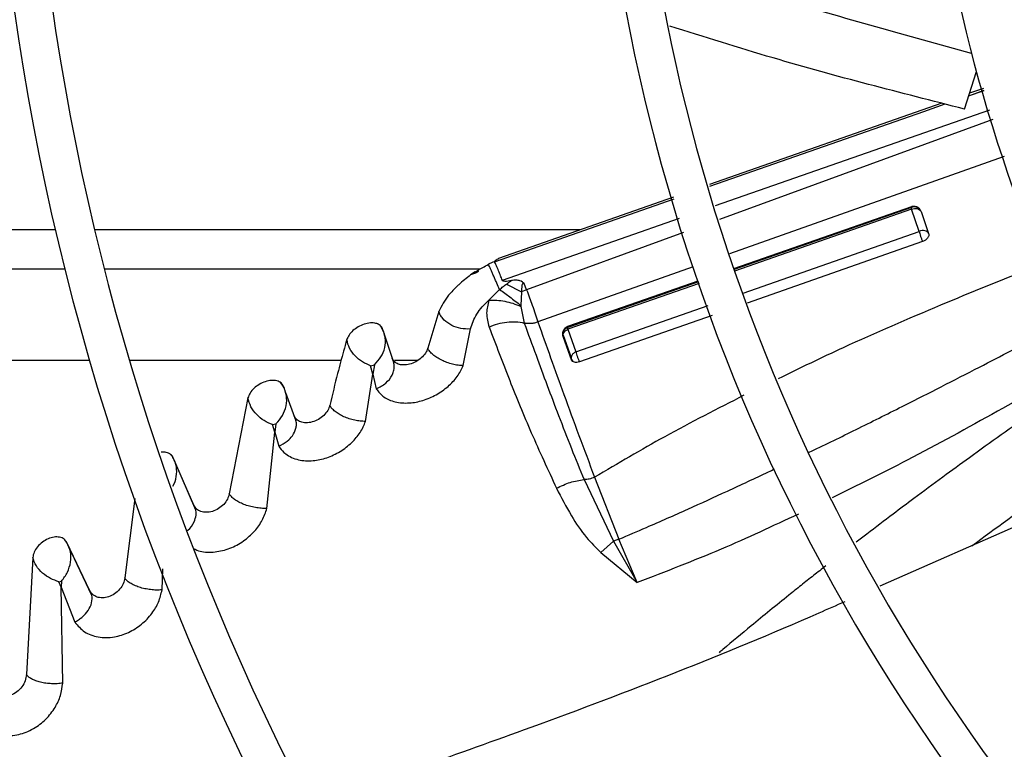
# Model space of a CAD drawing. Units: inches. Extents: x 0.1 to 10.9, y 0.3 to 8.5.
# Drawn here: x 7.8 to 7.9, y 7.6 to 7.7 of the extents above; entities that cross this region are included whole.
import ezdxf

# ---------------------------------------------------------------- set-up
doc = ezdxf.new("R2010")
doc.units = ezdxf.units.IN
doc.header["$MEASUREMENT"] = 0

msp = doc.modelspace()

# ---------------------------------------------------------------- linework, layer by layer
at = {"linetype": 'Continuous', "lineweight": 25}
for p, q in [((7.875642263813617, 7.666940774853864), (7.876750499370861, 7.670419608345252)), ((7.877413657815482, 7.668865424387818), (7.876109624822655, 7.66840785567453)), ((7.876032920227202, 7.66816707426857), (7.877473519714487, 7.668667932823408)), ((7.876038527936823, 7.668184677284385), (7.877467670691351, 7.668687229450287)), ((7.873534258353034, 7.667504192095284), (7.851975166644102, 7.659939379006047)), ((7.871870211496852, 7.666719809919741), (7.873868980312536, 7.667414729270547)), ((7.871870468033243, 7.666718996179038), (7.873857612909279, 7.667417767493695)), ((7.852023061362607, 7.65977460058019), (7.871870468033243, 7.666718996179038)), ((7.852544815864881, 7.657979540743646), (7.878015024895083, 7.666881442467586)), ((7.87829410551444, 7.665960722125766), (7.852916795740169, 7.656699770025388)), ((7.879326634856158, 7.662554284335001), (7.853844669116341, 7.653507486635969)), ((7.848643904293956, 7.658770481105789), (7.832404412216852, 7.653072248365467)), ((7.832018935663713, 7.652775370667309), (7.848689776428655, 7.658608319785465)), ((7.854237205275132, 7.652156993463481), (7.870751587044734, 7.657908673606356)), ((7.870729619607566, 7.657817892517716), (7.854263831757827, 7.652065386913917)), ((7.870729619575888, 7.657817892515133), (7.870752452808722, 7.657906618568147)), ((7.870734103231008, 7.657658190067933), (7.854307966060977, 7.651913545933811)), ((7.871440250349973, 7.655592985523813), (7.870734061627672, 7.657658280326126)), ((7.871615761424053, 7.657429720273223), (7.872321432653865, 7.655382245205798)), ((7.832746904408628, 7.651060121200843), (7.849198487157306, 7.656809990495529)), ((7.791280438113668, 7.655719223082546), (7.751876126666517, 7.655719223082546)), ((7.839948071260863, 7.655719223082547), (7.794892328547265, 7.655719223082546)), ((7.849574677739141, 7.655480129527769), (7.835002150597392, 7.650162171200363)), ((7.85510791118919, 7.649862451660085), (7.871440250966314, 7.655592984228528)), ((7.871763334317649, 7.654648424851482), (7.855486773886352, 7.648938318472045)), ((7.831457048149953, 7.652540247841078), (7.831460780847303, 7.652532207432345)), ((7.85047146886737, 7.652309907902745), (7.836050005305982, 7.647189892253403)), ((7.792164767395936, 7.652076365939696), (7.747596892059968, 7.652076365939696)), ((7.830645211445305, 7.652076365939696), (7.795790952914154, 7.652076365939696)), ((7.830251208785204, 7.651714803625755), (7.829799776631359, 7.651547436183558)), ((7.830237602921624, 7.651835697710619), (7.829799879646514, 7.651547575676183)), ((7.830544272897888, 7.651865914406467), (7.830251207420913, 7.651714806272891)), ((7.833143534925051, 7.650705773085882), (7.834539376596798, 7.649984569338652)), ((7.835002150606889, 7.650162171167155), (7.834764331690879, 7.650760180220781)), ((7.850960963054593, 7.650911493101039), (7.83882138363151, 7.646670396392135)), ((7.838823604732808, 7.646788696823234), (7.850924265535786, 7.651003152527792)), ((7.851020132445655, 7.650763705658115), (7.838831892272684, 7.646501163485834)), ((7.831501910944897, 7.649198719369156), (7.832492289848447, 7.650197026925595)), ((7.83453937701799, 7.649984570510764), (7.83445634950926, 7.648710969847913)), ((7.835002150442225, 7.650162171381341), (7.834539379535022, 7.649984577539914)), ((7.83445635671779, 7.648710980581901), (7.834458198215874, 7.648629950810705)), ((7.834458197350012, 7.648629949437756), (7.834783034171283, 7.647086023700346)), ((7.83957958223866, 7.64441402259243), (7.851840029119434, 7.648715848975711)), ((7.826847473479305, 7.648164300918438), (7.825816934367039, 7.644746263431819)), ((7.852211054705596, 7.647789138025092), (7.839902405598766, 7.643471045386057)), ((7.822697180413224, 7.643316116827451), (7.821835112902182, 7.645940832719237)), ((7.829121075883452, 7.643134845414195), (7.829788721395885, 7.646547845573303)), ((7.829788721396581, 7.646547845576662), (7.829553585180582, 7.646528860323125)), ((7.829788708985991, 7.646547864112126), (7.829791198635969, 7.646559922009809)), ((7.838378910192839, 7.645961178963993), (7.839129543688388, 7.643874619464917)), ((7.838821380815708, 7.646670404329993), (7.838824699394673, 7.646785993692977)), ((7.838831892260122, 7.646501163808708), (7.839579620154816, 7.644413942494488)), ((7.838408073717867, 7.645778728727378), (7.838426355644764, 7.645717986733557)), ((7.839161006159348, 7.643665442880113), (7.838412452842458, 7.645742526991453)), ((7.738233103070227, 7.643647794511133), (7.794450399878526, 7.643647794511133)), ((7.798114066365661, 7.643647794511133), (7.817785754689234, 7.643647794511133)), ((7.820500126085213, 7.643123842187324), (7.820880078868984, 7.643209017396247)), ((7.820880065864226, 7.643209034677529), (7.82072154838625, 7.642327571045947)), ((7.822649899536609, 7.643581809186747), (7.822660357682255, 7.643428230096904)), ((7.822746474538496, 7.643647794511133), (7.824933492067798, 7.643647794511133)), ((7.820049490840549, 7.637960415742701), (7.820721089204143, 7.642328424005384)), ((7.820721089204143, 7.642328424005384), (7.820500155804124, 7.643123732642251)), ((7.820721580974237, 7.64232749737725), (7.821037696441922, 7.640987049289531)), ((7.813612378646655, 7.637979993128655), (7.812651563188421, 7.640613066023479)), ((7.809127589324691, 7.640137700756584), (7.807388439846789, 7.631245971266388)), ((7.811623273771438, 7.636971493798513), (7.811406808377622, 7.637663909954482)), ((7.81140716788294, 7.637662804762544), (7.811730640451786, 7.63773098261753)), ((7.811730629427798, 7.637730997206284), (7.811624615541476, 7.636969133556591)), ((7.81357535442072, 7.638214697691126), (7.813577676917463, 7.638075091705343)), ((7.810888440072111, 7.629884327964215), (7.811623273771438, 7.636971493798513)), ((7.811624643195075, 7.636969062195645), (7.811984876597957, 7.6356541740412)), ((7.804111296089983, 7.630180708634572), (7.80219960832822, 7.634581649323786)), ((7.804301675931132, 7.629712618779892), (7.802343724925059, 7.634222831989399)), ((7.840328189723083, 7.632551608955548), (7.843053460462721, 7.626853430575641)), ((7.84131012453222, 7.632767388071098), (7.843572599774299, 7.627030123237493)), ((7.888437825466618, 7.631751104510029), (7.867793835057421, 7.622656146359996)), ((7.798618059019846, 7.630809080954871), (7.797689356903666, 7.623433314908396)), ((7.804259395166894, 7.629792106605191), (7.804258126608294, 7.629779579139844)), ((7.804272868493511, 7.629925160476157), (7.804260865538241, 7.629806627042883)), ((7.794455497623329, 7.62224062337664), (7.792328968671957, 7.626712733710153)), ((7.841884901247415, 7.625798689953156), (7.843053460462721, 7.626853430575641)), ((7.843053458950294, 7.626853441839014), (7.845268208845564, 7.62300913720513)), ((7.843572594196146, 7.627030133028457), (7.843053459844337, 7.626853439073183)), ((7.845268209080687, 7.623009137041159), (7.843572594196146, 7.627030133028457)), ((7.794641373630446, 7.621806441531133), (7.79246952177175, 7.626378321177323)), ((7.841884896437933, 7.625798697085822), (7.845268208840829, 7.62300913720895)), ((7.789152688318298, 7.625330065482475), (7.788563149159755, 7.614468086631965)), ((7.801153963593078, 7.622322596375816), (7.801244509110256, 7.62428600573009)), ((7.791805230561467, 7.622566326816523), (7.791580642128206, 7.623070723340514)), ((7.791580872773355, 7.623070285548815), (7.791823313764151, 7.623115380125105)), ((7.791823304629001, 7.623115389792057), (7.791806258099117, 7.62256499137028)), ((7.791932933997068, 7.613669226689082), (7.791805230561467, 7.622566326816523)), ((7.791806043041815, 7.622565271692675), (7.793058434208898, 7.619333155011317)), ((7.794623900889795, 7.62198684502066), (7.794607070283865, 7.621899432215357))]:
    msp.add_line(p, q, dxfattribs=at)
msp.add_circle((8.019224278735315, 7.709125432034453), 0.4183070866141785, dxfattribs=at)
for radius, start, end in [(0.4181973120136959, 90.00000000000074, 270.0000000000013), (0.2969741864470004, 134.4837599093052, 222.8551727923205), (0.2341166752539471, 134.7029272012812, 222.6370346194929), (0.1780920558066658, 135.0295015942058, 222.3113276952923), (0.2934590008452007, 180.0000000000012, 222.845926950531), (0.230601489652147, 180.0000000000014, 222.6219836687945), (0.1745768702048658, 180.0000000000016, 222.2830350764112), (0.1476377952756248, 184.2771309871343, 221.9859499991205)]:
    msp.add_arc((8.019224278735315, 7.709125432034453), radius, start, end, dxfattribs=at)
for points, knots in [([(7.876304076401794, 7.67210200217188), (7.870367042833192, 7.673729291713098), (7.860584243101503, 7.676410672490761), (7.850964119746862, 7.679608374866964), (7.847182304121817, 7.6808654399133)], [0, 0, 0, 0, 0.6068849134640864, 1, 1, 1, 1]), ([(7.875642263813617, 7.666940774853864), (7.869701678222017, 7.668449630251354), (7.860521775249237, 7.6707812431766), (7.851481883524867, 7.673640758875734), (7.848291971989465, 7.674649797743947)], [0, 0, 0, 0, 0.6471294532431119, 1, 1, 1, 1]), ([(7.870734108351113, 7.657658191880707), (7.87072786815529, 7.657698156637593), (7.870715500273826, 7.657777365590301), (7.870724941792708, 7.657804465718216), (7.870729619607566, 7.657817892517716)], [0, 0, 0, 0, 0.5045484824760817, 1, 1, 1, 1]), ([(7.871616275833623, 7.657428537418235), (7.871572462879799, 7.657506664305749), (7.871484794477436, 7.657662993856992), (7.87125612441314, 7.657813281791809), (7.870990842064101, 7.657879890969578), (7.87081666006612, 7.657838566521695), (7.87072961152695, 7.65781791437129)], [0, 0, 0, 0, 0.2498818416672798, 0.5000060467672653, 0.7501249054012169, 1, 1, 1, 1]), ([(7.870751587044734, 7.657908673606356), (7.870785358336403, 7.657917564151526), (7.870855704890944, 7.65793608340826), (7.871016930639009, 7.657948593383817), (7.871233954081858, 7.657895555760592), (7.871474337995199, 7.657725641931181), (7.871563668107817, 7.657538723008018), (7.871615761424053, 7.657429720273223)], [0, 0, 0, 0, 0.06851382367066393, 0.1427162301317023, 0.33811211996594, 0.614016666532766, 1, 1, 1, 1]), ([(7.870734104239011, 7.657658190969567), (7.870822184016776, 7.657686141513087), (7.87099761852687, 7.657741812519919), (7.871266966317434, 7.657717424352312), (7.871451978635304, 7.65762884914366), (7.871563211845139, 7.657524475438667), (7.871598607473214, 7.657460490717706), (7.871616282226793, 7.657428540043644)], [0, 0, 0, 0, 0.2536141623496107, 0.5051406515054443, 0.7532383590826454, 0.8767799461898694, 1, 1, 1, 1]), ([(7.872321622465977, 7.655381922881095), (7.872303890938045, 7.655412911909574), (7.872268350290864, 7.655475025571286), (7.872156793543581, 7.655575548438093), (7.871971337738537, 7.655659291237779), (7.871702667270596, 7.655678689079168), (7.871528064055585, 7.655621664116451), (7.871440250821025, 7.655592984539005)], [0, 0, 0, 0, 0.1221614736670781, 0.2448575132084951, 0.4922840810938048, 0.744654317650912, 1, 1, 1, 1]), ([(7.871440250966314, 7.655592984228529), (7.871455205916784, 7.655525754677238), (7.871484859612667, 7.655392447337156), (7.871567127578583, 7.655130858883309), (7.871649025029438, 7.654909804473055), (7.871715907515586, 7.654749279907196), (7.871747670308214, 7.65468183394656), (7.871763425809961, 7.654648378294122)], [0, 0, 0, 0, 0.2606441875349427, 0.5168230738006462, 0.7627365444350972, 0.8823086863761468, 1, 1, 1, 1]), ([(7.872321624461493, 7.65538192406622), (7.872329575177384, 7.655350820024161), (7.872345439031649, 7.655288758947277), (7.872331430816727, 7.655183916918978), (7.872291937640707, 7.655076740032865), (7.872225720341868, 7.654970407271392), (7.872135169204261, 7.654869908736736), (7.872024926469758, 7.654779908942854), (7.871899790375388, 7.654702096500995), (7.871808861987063, 7.654666276246068), (7.871763435441808, 7.654648380949985)], [0, 0, 0, 0, 0.1284487622936996, 0.2562904363772687, 0.3832474422420253, 0.5088161747252412, 0.6329736124459994, 0.7560037787041292, 0.8781029160113389, 1, 1, 1, 1]), ([(7.83023755904754, 7.651835776926929), (7.830464144607849, 7.651971396531234), (7.830864277160473, 7.652210890249999), (7.83127775536373, 7.652440551048672), (7.831457090681719, 7.652540160392128)], [0, 0, 0, 0, 0.5662762472649898, 1, 1, 1, 1]), ([(7.831977333395658, 7.652765193369746), (7.831897311501863, 7.65273909006222), (7.83171836429389, 7.65268071711228), (7.831550079232835, 7.652590256264649), (7.831457048149953, 7.652540247841078)], [0, 0, 0, 0, 0.4471815721501008, 1, 1, 1, 1]), ([(7.832492289848447, 7.650197026925595), (7.832408789077307, 7.650389127279549), (7.832283522861611, 7.650677312454905), (7.832087739641492, 7.651118742234442), (7.831940391389701, 7.651449853571341), (7.831797478440243, 7.651770315700186), (7.831665908861376, 7.652065828106082), (7.831548485636683, 7.65233072827603), (7.831490067079708, 7.652464932350089), (7.831460885245236, 7.65253197134039)], [0, 0, 0, 0, 0.2497729227733321, 0.374704429567752, 0.4992841084455148, 0.6242426945639172, 0.7496006079363783, 0.8749179372236678, 1, 1, 1, 1]), ([(7.832018742423366, 7.652775816771917), (7.832011739514352, 7.652773555375761), (7.832003588690561, 7.652770923292216), (7.831993173743291, 7.652768345905035), (7.831986412357382, 7.65276715064001), (7.831980733791963, 7.652765926437555), (7.831977333395658, 7.652765193369746)], [0, 0, 0, 0, 0.5040904793194968, 0.586720841797607, 0.7525232485137796, 1, 1, 1, 1]), ([(7.832414738435427, 7.653042981200655), (7.832386919863309, 7.65304131597467), (7.832311352237656, 7.653036792479599), (7.832106750227624, 7.652870163342696), (7.83197746798214, 7.652764875085859)], [0, 0, 0, 0, 0.368128174972669, 1, 1, 1, 1]), ([(7.832394635916518, 7.651922098632833), (7.832326322769736, 7.652092854274862), (7.832189708593336, 7.652434335270846), (7.832075857817034, 7.652661682634506), (7.832018937477948, 7.652775346233909)], [0, 0, 0, 0, 0.5000443481080176, 0.9999999999999999, 0.9999999999999999, 0.9999999999999999, 0.9999999999999999]), ([(7.883093934187831, 7.652570633831965), (7.882740467802876, 7.652441334689671), (7.879499808974325, 7.65125589125054), (7.873247473574451, 7.648684296462308), (7.865335280154119, 7.645294762519013), (7.860368145713177, 7.642891815403086), (7.858363258122377, 7.641921912351064)], [0, 0, 0, 0, 0.04230416662149894, 0.3878540559498493, 0.7529191485398672, 1, 1, 1, 1]), ([(7.829799879646515, 7.651547575676183), (7.829419122547572, 7.651251648146927), (7.828999333789031, 7.650925384892822), (7.828325247075642, 7.650289654393144), (7.827542944922784, 7.649486308928745), (7.827112331477129, 7.648667759066983), (7.82684747767409, 7.648164300463788)], [0, 0, 0, 0, 0.2904480963891171, 0.3202221209856682, 0.5818947171842559, 1, 1, 1, 1]), ([(7.830251207420913, 7.651714806272891), (7.83024802251569, 7.651736915567072), (7.830241654673231, 7.651781120493842), (7.830238923974795, 7.651817561869984), (7.83023755904754, 7.651835776926929)], [0, 0, 0, 0, 0.5001545256289527, 1, 1, 1, 1]), ([(7.832746902707902, 7.651060124004332), (7.832689145179765, 7.651200487910835), (7.83257036942647, 7.651489139957901), (7.832454286178821, 7.651775123456104), (7.832394651164556, 7.651922040693004)], [0, 0, 0, 0, 0.4862737261990235, 1, 1, 1, 1]), ([(7.832492895079017, 7.650195809281922), (7.832604049694265, 7.650286381115969), (7.832816836512586, 7.650459765661032), (7.833038145427499, 7.650625828135875), (7.833143847992911, 7.650705143646579)], [0, 0, 0, 0, 0.5223754747817275, 1, 1, 1, 1]), ([(7.833587298221474, 7.651019524880002), (7.833391044338406, 7.650979031779074), (7.83313771390192, 7.650926762062049), (7.832857123706273, 7.650959820925991), (7.832782153496964, 7.651005745243913), (7.832757351524742, 7.651035370369734), (7.832750355417258, 7.651051944407819), (7.832746902707902, 7.651060124004332)], [0, 0, 0, 0, 0.6726713553342695, 0.868304491069191, 0.9384057918880446, 0.9696021110091289, 1, 1, 1, 1]), ([(7.833143847992911, 7.650705143646579), (7.833195117567469, 7.650742394971054), (7.83326186993157, 7.65079089574361), (7.833337410955931, 7.650845710845686), (7.833433149352341, 7.650914254914158), (7.833514681649049, 7.65096993422039), (7.833587298221474, 7.651019524880002)], [0, 0, 0, 0, 0.350118487670998, 0.4558500235113506, 0.51535394227089, 1, 1, 1, 1]), ([(7.834764335221606, 7.650760181642346), (7.83471634694312, 7.650806589198342), (7.834606964272256, 7.650912368830016), (7.834361761893297, 7.651026699215284), (7.834008101481938, 7.651083372305739), (7.833740048005491, 7.65104305877067), (7.833587034919513, 7.651020046577396)], [0, 0, 0, 0, 0.1600141297253177, 0.3647301682261386, 0.6373686374935289, 1, 1, 1, 1]), ([(7.834764335221606, 7.650760181642346), (7.834751015287455, 7.650764108872031), (7.834726074123423, 7.650771462487947), (7.834687583525571, 7.650769996018508), (7.834653206697107, 7.650756716438668), (7.834612416895324, 7.650720792316464), (7.834579115478904, 7.650647320131793), (7.834526637587627, 7.650397634018555), (7.834533569297971, 7.650172872055036), (7.834539376596798, 7.649984569338652)], [0, 0, 0, 0, 0.04530090505583131, 0.08482454124292971, 0.122029796635862, 0.1610346117843673, 0.255922247174601, 0.3766211156784294, 1, 1, 1, 1]), ([(7.83249228874686, 7.650197040110966), (7.83280861131258, 7.649975396707326), (7.833436715006701, 7.649535292030358), (7.834118023906156, 7.648984272216031), (7.834456215289921, 7.648710754354108)], [0, 0, 0, 0, 0.5036151971096049, 1, 1, 1, 1]), ([(7.835002150597392, 7.650162171200363), (7.83518493780669, 7.649674654267963), (7.835613498440946, 7.648531628087079), (7.83589096235632, 7.64767880281472), (7.836050083963236, 7.647189719657463)], [0, 0, 0, 0, 0.4265142308660593, 1, 1, 1, 1]), ([(7.829791198635969, 7.646559922009809), (7.829948491334337, 7.647014600907428), (7.830186247285535, 7.647701871295157), (7.830852449773172, 7.648592013835394), (7.83128716449984, 7.648998110214608), (7.831501910944897, 7.649198719369156)], [0, 0, 0, 0, 0.4972753127458827, 0.7516570458579647, 0.9999999999999999, 0.9999999999999999, 0.9999999999999999, 0.9999999999999999]), ([(7.831501818549482, 7.649198906982048), (7.831401315309177, 7.648798674077702), (7.831179771845037, 7.647916424074388), (7.83139840870046, 7.647138928383256), (7.83151786089925, 7.646714143780149)], [0, 0, 0, 0, 0.453650215747719, 1, 1, 1, 1]), ([(7.83150191418587, 7.64919871118334), (7.831742458066294, 7.649207361833711), (7.832223562299917, 7.649224663726864), (7.832982280236207, 7.649120942866255), (7.833740033243609, 7.648932714964029), (7.834218845414008, 7.648730855274572), (7.834458196761681, 7.648629948506323)], [0, 0, 0, 0, 0.2500417033636842, 0.5001005299240755, 0.7501074131749236, 1, 1, 1, 1]), ([(7.829553581051152, 7.64652886018502), (7.829260498421602, 7.646545638526712), (7.828675189590196, 7.646579146181479), (7.827826389722855, 7.646943966075494), (7.827279511274931, 7.647401971265404), (7.826972370164028, 7.647826076176029), (7.826889092385828, 7.648051595413455), (7.826847473479055, 7.648164300919305)], [0, 0, 0, 0, 0.2509706676443779, 0.5012079645318059, 0.7505567046564013, 0.8753382057188759, 0.9999999999999999, 0.9999999999999999, 0.9999999999999999, 0.9999999999999999]), ([(7.821620828883782, 7.646553400862441), (7.821562155057983, 7.646668003516026), (7.821473798139619, 7.646840583660057), (7.821292036435439, 7.646948997869606), (7.821225309981547, 7.646981030852834), (7.821224167369519, 7.646981572168126), (7.821219922941359, 7.646983577405851), (7.821203653058795, 7.64699111238818), (7.821138241310448, 7.647019374382849), (7.820925860012532, 7.64708740492606), (7.820508625194423, 7.647114306703307), (7.819924380326874, 7.646997016288365), (7.819353319920831, 7.646740853790993), (7.818860451439384, 7.64638998970752), (7.818478584196313, 7.64597159662636), (7.81836385269798, 7.645685581484634), (7.818306433192429, 7.645542439904019)], [0, 0, 0, 0, 0.1289027805127528, 0.1941147061709102, 0.1941485135445468, 0.1944331424732343, 0.1952401169203872, 0.1983194678043277, 0.2103364170080151, 0.257737384699445, 0.3850004780049366, 0.5118942565961503, 0.6336253083636638, 0.755600873540249, 0.8776859258169699, 1, 1, 1, 1]), ([(7.821855824296896, 7.64581588671923), (7.821811553242338, 7.646013886946778), (7.821721926403051, 7.646414738806995), (7.821484977551623, 7.646742249747624), (7.821365069260951, 7.646907987107524)], [0, 0, 0, 0, 0.4939486309009385, 1, 1, 1, 1]), ([(7.83151786089925, 7.646714143780149), (7.831785506724921, 7.646822736857295), (7.832320687806935, 7.647039878149825), (7.833166101559296, 7.647197312001732), (7.834005054269074, 7.647232554410475), (7.83452380499883, 7.647134849451466), (7.834783022587351, 7.647086026688609)], [0, 0, 0, 0, 0.2502832557450616, 0.5004631149565276, 0.7503834900076821, 1, 1, 1, 1]), ([(7.836050001776846, 7.647189902954976), (7.835943447700925, 7.64715173002365), (7.835734346593875, 7.647076819682302), (7.835409001965046, 7.647026119829484), (7.835086936761238, 7.647023693279061), (7.834885567645187, 7.647064994011401), (7.834783022232188, 7.647086026038249)], [0, 0, 0, 0, 0.2549766459574325, 0.5003647066517671, 0.7455652162084155, 1, 1, 1, 1]), ([(7.834783022232188, 7.647086026038249), (7.835142651094964, 7.646094197266108), (7.83582778781896, 7.644204642822512), (7.836886790458234, 7.64133790213163), (7.837979772301135, 7.638453121836178), (7.839114707259367, 7.635533002430529), (7.839934519767894, 7.633519617536091), (7.840328386293011, 7.632552317203578)], [0, 0, 0, 0, 0.2175484705209072, 0.4144562960032193, 0.6059582544000659, 0.8106886007758085, 1, 1, 1, 1]), ([(7.836050005305982, 7.647189892253403), (7.836829068610053, 7.644979430168127), (7.838435064047649, 7.640422686184198), (7.840332920481374, 7.635369350664869), (7.841310132765495, 7.632767372213008)], [0, 0, 0, 0, 0.4850968351680343, 1, 1, 1, 1]), ([(7.861177054849417, 7.635058415471248), (7.861348445651103, 7.63514040723191), (7.86290994073853, 7.635887411914925), (7.865892724511745, 7.637356764302388), (7.869821184926828, 7.639312961919217), (7.873547197737752, 7.641200807257984), (7.876841961292979, 7.642892752164641), (7.880294967979989, 7.644692775521638), (7.883067959670141, 7.646156996322868), (7.884843498772173, 7.647111962904473), (7.885347385955932, 7.647382976604391)], [0, 0, 0, 0, 0.02104656396630755, 0.191749533332224, 0.3679235296933943, 0.5065164109100856, 0.6535703528683197, 0.7772959920217052, 0.9367979588489551, 1, 1, 1, 1]), ([(7.820880078868984, 7.643209017396247), (7.821095535538137, 7.64344255487048), (7.82152416731463, 7.64390715679184), (7.821869356620932, 7.644787629473182), (7.82193543021714, 7.645707653464465), (7.821725389467719, 7.646272309104653), (7.821620828883782, 7.646553400862441)], [0, 0, 0, 0, 0.253890698910835, 0.5050928418090025, 0.7536297999402286, 1, 1, 1, 1]), ([(7.831517862059641, 7.646714141482828), (7.832140864035941, 7.645075815844132), (7.833344334871267, 7.64191101508917), (7.835400893824821, 7.636880168276677), (7.83697748720909, 7.633476271339897), (7.837777402899195, 7.631749237220386)], [0, 0, 0, 0, 0.3458610423383915, 0.6681097225428411, 1, 1, 1, 1]), ([(7.838412452842458, 7.645742526991453), (7.838381757152057, 7.645875007333913), (7.838329354151729, 7.646101174829695), (7.838411981315105, 7.64640044949136), (7.838528701564352, 7.646578305073484), (7.838620053500103, 7.646672671032811), (7.838721580548565, 7.646742552903289), (7.83879028822274, 7.646773628294287), (7.838823604732808, 7.646788696823234)], [0, 0, 0, 0, 0.3919805761540954, 0.6691805263922629, 0.7703518649015871, 0.8609580150045884, 0.9325782199927919, 1, 1, 1, 1]), ([(7.838416059203155, 7.646293036818178), (7.838399630427078, 7.646248573436358), (7.83836676481157, 7.646159624849793), (7.838353264380098, 7.646017387826269), (7.838364286971085, 7.645874729679925), (7.838396766374707, 7.64578549965459), (7.83841301486215, 7.645740860505327)], [0, 0, 0, 0, 0.2499081305404878, 0.4999389176661805, 0.749834193013461, 1, 1, 1, 1]), ([(7.838413018713417, 7.645740862767836), (7.838400435625722, 7.645773810186007), (7.838375272968072, 7.64583969581154), (7.838367547102532, 7.645984698652064), (7.838411821771386, 7.646093376997134), (7.838441325693233, 7.646165798485143)], [0, 0, 0, 0, 0.2502115325334473, 0.5003531156999116, 1, 1, 1, 1]), ([(7.838821383812575, 7.646670395809086), (7.838777410181771, 7.646651932142882), (7.838689527935757, 7.646615032109247), (7.838576802839797, 7.646526173026096), (7.838481041519041, 7.646419711834425), (7.838437709652784, 7.646335241701478), (7.838416059203154, 7.646293036818178)], [0, 0, 0, 0, 0.2503870483768508, 0.5004038961796735, 0.7503804655770109, 0.9999999999999999, 0.9999999999999999, 0.9999999999999999, 0.9999999999999999]), ([(7.838441325693235, 7.646165798485143), (7.838489127821192, 7.646234912323155), (7.83858502971274, 7.646373570330252), (7.838749433988276, 7.646458544574171), (7.838831891243901, 7.646501163556735)], [0, 0, 0, 0, 0.4984482285678132, 1, 1, 1, 1]), ([(7.838831892272684, 7.646501163485834), (7.838824748781002, 7.646542526680299), (7.838810527821393, 7.646624870769704), (7.838817776245594, 7.646655268226861), (7.838821383631537, 7.646670396392188)], [0, 0, 0, 0, 0.5023213537729958, 1, 1, 1, 1]), ([(7.81830644244896, 7.645542438277471), (7.818206186873145, 7.645187812333301), (7.817914482448454, 7.644155989851755), (7.81737548626655, 7.642142983016952), (7.816968033025025, 7.640440010010505), (7.816729971968877, 7.639445020865279)], [0, 0, 0, 0, 0.1787840414663324, 0.5201914760041928, 1, 1, 1, 1]), ([(7.820500155804124, 7.643123732642251), (7.820247921205497, 7.643226212184471), (7.819745677390563, 7.643430267125853), (7.819053671680451, 7.644001827330558), (7.818516322790952, 7.644718458935873), (7.818376208441902, 7.645268540606136), (7.81830644244896, 7.645542438277471)], [0, 0, 0, 0, 0.253140076121153, 0.5040467811941901, 0.7530540662143732, 1, 1, 1, 1]), ([(7.825816936246643, 7.644746264010856), (7.82575758236505, 7.644593576591372), (7.825638810279925, 7.644288036284694), (7.825245505188022, 7.643840067561247), (7.824726688477746, 7.64347093490924), (7.824131979521139, 7.643234594929667), (7.823550555223257, 7.643168636205074), (7.823053611618564, 7.643259987460581), (7.822681375987554, 7.643487828243919), (7.822567022536782, 7.643721949631365), (7.822510375036384, 7.643837926817)], [0, 0, 0, 0, 0.1253835204243198, 0.2509029192604653, 0.3755168513406538, 0.4997842158229556, 0.6246502995145397, 0.7507310290166463, 0.8765191252438536, 1, 1, 1, 1]), ([(7.82912214640653, 7.643132843473746), (7.828959981958923, 7.643140713714206), (7.828635787672098, 7.643156447662249), (7.828116990277909, 7.643259954451323), (7.827603090486784, 7.643414591880389), (7.827112556209564, 7.643622044541917), (7.826669147419004, 7.643871943954791), (7.826292327973865, 7.644150836838823), (7.825988211363227, 7.644448121621379), (7.82587397904104, 7.644646968355052), (7.825816936246643, 7.644746264010856)], [0, 0, 0, 0, 0.1267779609494486, 0.2534506868908964, 0.3796396776235393, 0.5050194394504589, 0.6297823427512783, 0.7538602417954658, 0.8770882062851482, 1, 1, 1, 1]), ([(7.839579582588248, 7.644414022345911), (7.839498608663587, 7.64437105644965), (7.839337541144858, 7.644285591772847), (7.839174097170371, 7.64408530141987), (7.839117511312641, 7.643902938071936), (7.839122908254096, 7.643761555387829), (7.839148291845864, 7.6436974337927), (7.839160980759345, 7.643665380276386)], [0, 0, 0, 0, 0.253869876114441, 0.5049797350980867, 0.7527489751920582, 0.8764025638867877, 1, 1, 1, 1]), ([(7.839579582254673, 7.644414022598014), (7.83959546328547, 7.644345517034457), (7.839626994163726, 7.64420950315653), (7.839710488652255, 7.643945699765569), (7.839791421956086, 7.643726661314505), (7.839856530657569, 7.643569265129392), (7.839887078606274, 7.643503814496594), (7.839902288098644, 7.643471227336331)], [0, 0, 0, 0, 0.2576878389325052, 0.5116244644762467, 0.7582805615525393, 0.8796505130225966, 1, 1, 1, 1]), ([(7.821037696441922, 7.640987049289531), (7.821198513414431, 7.641058000476578), (7.821519764749449, 7.641199734046142), (7.822066391269666, 7.641598607363667), (7.822387519156711, 7.641994125220023), (7.822592455596858, 7.642414047721374), (7.822699521328209, 7.642733731673735), (7.822746065901797, 7.643271227977245), (7.822596269934616, 7.64363140297364), (7.822510376825827, 7.643837927559924)], [0, 0, 0, 0, 0.1272019535120771, 0.2541012726782034, 0.5066512525122314, 0.5222810022071185, 0.6486023009957383, 0.7985083219712639, 1, 1, 1, 1]), ([(7.839113597134577, 7.643863857406144), (7.839127985518088, 7.643803713118154), (7.839157417568488, 7.643680685419183), (7.839237990246452, 7.643566581499813), (7.839279173531718, 7.643508259319392)], [0, 0, 0, 0, 0.4888678605970062, 1, 1, 1, 1]), ([(7.839902289428048, 7.643471227333742), (7.839820001653235, 7.643449283309884), (7.839654514916574, 7.643405152272125), (7.839426466353646, 7.643429137079579), (7.839244829750394, 7.643513787120008), (7.839189000236151, 7.643614724738799), (7.83916098174658, 7.643665381092482)], [0, 0, 0, 0, 0.2459072429324994, 0.494537460109599, 0.7463295696801676, 1, 1, 1, 1]), ([(7.886947868406764, 7.64369851595997), (7.886765096503107, 7.643585033789575), (7.884066305909863, 7.641909368067246), (7.878525498934657, 7.638773957006426), (7.870859118114551, 7.634560202492519), (7.865689561828429, 7.6320101597115), (7.863361396949074, 7.630861720713059)], [0, 0, 0, 0, 0.02403137606075231, 0.3548447565402991, 0.7094474464690866, 1, 1, 1, 1]), ([(7.821038656576083, 7.640985265944948), (7.821252446218276, 7.640711512426092), (7.821677147782446, 7.640167690253693), (7.822773989957177, 7.639713330873098), (7.824044557999561, 7.639610601872376), (7.825375392291702, 7.6398548123244), (7.82663344710379, 7.640394714047346), (7.827731538313183, 7.641173801831065), (7.828617827481637, 7.642118414615909), (7.828952058215136, 7.642790713997316), (7.82912214640653, 7.643132843473746)], [0, 0, 0, 0, 0.1363653317223177, 0.2708951148727424, 0.4053595572192631, 0.5250049216947583, 0.643504765329079, 0.7633142922955424, 0.8795519384741508, 1, 1, 1, 1]), ([(7.887454109548444, 7.642546505191155), (7.885643469863149, 7.641304596194407), (7.881831646985322, 7.638690085331516), (7.877244339818842, 7.635414120416635), (7.873556323383003, 7.632730918773524), (7.871197063838603, 7.630988079709894), (7.868843823345669, 7.629224954513246), (7.867060137519163, 7.62787164454251), (7.865919707619373, 7.62699392755633), (7.865588410925345, 7.626738949380235)], [0, 0, 0, 0, 0.2441821100398785, 0.5140608377063388, 0.6267393220598302, 0.7511810604755317, 0.8400852135850766, 0.9535445010033285, 1, 1, 1, 1]), ([(7.812429548680942, 7.641211571236471), (7.812366809109001, 7.641324835304721), (7.812241526323506, 7.641551008954426), (7.811837066029898, 7.6417381774485), (7.811321873599304, 7.641777572786769), (7.810742254433942, 7.641664065404737), (7.810168022628376, 7.641403052714222), (7.809668037222261, 7.641034038951172), (7.809286195252439, 7.640590984642817), (7.809180486910474, 7.640288891593948), (7.809127582585594, 7.640137701739826)], [0, 0, 0, 0, 0.1256475126566603, 0.2509017815914034, 0.3758767840761744, 0.5005265689795607, 0.6251228296040304, 0.749944934485525, 0.8748538272584171, 1, 1, 1, 1]), ([(7.812661902097591, 7.64055401134655), (7.812611378389517, 7.640736537943259), (7.812509591477066, 7.641104262709073), (7.812281694653799, 7.641404295983805), (7.812166918390851, 7.641555402513243)], [0, 0, 0, 0, 0.4963674293366463, 1, 1, 1, 1]), ([(7.811730640451786, 7.63773098261753), (7.811945824903002, 7.63797824647249), (7.812373704250894, 7.638469913488483), (7.812712588445843, 7.639388696244143), (7.812765518764403, 7.640341904703829), (7.812541186548367, 7.640922593967796), (7.812429548680942, 7.641211571236471)], [0, 0, 0, 0, 0.254233815184639, 0.5055262981969367, 0.7539274985010304, 1, 1, 1, 1]), ([(7.811406808377621, 7.637663909954482), (7.81114895807682, 7.637769038506144), (7.810635718101587, 7.637978292383617), (7.809918720471024, 7.638559460735243), (7.809356402082003, 7.639290606611469), (7.809203632637428, 7.639856178669482), (7.809127589324691, 7.640137700756584)], [0, 0, 0, 0, 0.2534306484609417, 0.5044428466247088, 0.7533288957262282, 0.9999999999999999, 0.9999999999999999, 0.9999999999999999, 0.9999999999999999]), ([(7.855177266240937, 7.640380428722645), (7.852710149216696, 7.639125220458705), (7.848004572334142, 7.636731139054561), (7.843468127612759, 7.634045131521477), (7.84131012453222, 7.632767388071098)], [0, 0, 0, 0, 0.5242964010191075, 0.9999999999999999, 0.9999999999999999, 0.9999999999999999, 0.9999999999999999]), ([(7.816729974111805, 7.639445021055005), (7.816677082194346, 7.639287146377926), (7.816571331297717, 7.638971495339766), (7.81619257049083, 7.638506479119923), (7.815684473275256, 7.638121988167128), (7.815095139575836, 7.637872535561233), (7.814511565396403, 7.637796432420733), (7.814005333672149, 7.637882330763723), (7.813617817100501, 7.638110230042545), (7.813492019699098, 7.638349514082785), (7.813429647931991, 7.638468153802396)], [0, 0, 0, 0, 0.1256770897902184, 0.2512759145335654, 0.3758588649361065, 0.5000342482118416, 0.6247650874934871, 0.7506701304547527, 0.876379445182737, 1, 1, 1, 1]), ([(7.820050495103078, 7.637958636125786), (7.819887214159972, 7.637961738477212), (7.81956084067866, 7.637967939600355), (7.819039380658039, 7.638054750772364), (7.818523339734885, 7.638191720718542), (7.818030971904562, 7.638380821171986), (7.817586015910251, 7.638612896092417), (7.817207928958866, 7.638875300628728), (7.816902651361349, 7.639157775448371), (7.816787472828358, 7.639349372938301), (7.816729974111805, 7.639445021055005)], [0, 0, 0, 0, 0.1269825356613308, 0.2538185500502133, 0.3801378552567435, 0.5055829448226371, 0.6303121527701091, 0.7542786258784318, 0.8773324917900849, 0.9999999999999999, 0.9999999999999999, 0.9999999999999999, 0.9999999999999999]), ([(7.811984876597957, 7.6356541740412), (7.812264919857598, 7.635797694175947), (7.812766977660109, 7.636054995149946), (7.81331553553233, 7.636649690387508), (7.813535714772916, 7.637107156430478), (7.813597701144021, 7.637388910023622), (7.81360594476384, 7.637434434385856), (7.813609001198975, 7.637452945158265), (7.813609533447424, 7.637456222178599), (7.813609760699007, 7.637457631496815), (7.813609809448709, 7.637457933818389), (7.813609818366638, 7.637457989071213), (7.813610507437898, 7.637462256600139), (7.8136154549739, 7.637493610196076), (7.813634479033071, 7.637643004139636), (7.813639573368532, 7.637992421170684), (7.813510902774368, 7.638284014705791), (7.813429648228459, 7.638468153905886)], [0, 0, 0, 0, 0.2290713497056491, 0.4106760455464901, 0.6308773975939379, 0.6568555795145812, 0.6711673692267125, 0.672924273289325, 0.6739530370345834, 0.6741943897989823, 0.6742262883793396, 0.6742324855619974, 0.6742454807871784, 0.678173018717525, 0.7032324550422852, 0.8125934502534684, 1, 1, 1, 1]), ([(7.811985825914387, 7.63565249452117), (7.812129602282705, 7.635450432831054), (7.81231578285372, 7.635188776751644), (7.812891514017616, 7.634724184161866), (7.813737460819759, 7.634337414030864), (7.815101748235174, 7.634252089015085), (7.816456396000654, 7.634532955123415), (7.81771571488977, 7.635123965295217), (7.818782545376916, 7.635952188314167), (7.819612004231801, 7.63693090150225), (7.819902901750714, 7.637612706920952), (7.820050495103078, 7.637958636125786)], [0, 0, 0, 0, 0.09460935112569095, 0.1225126439193795, 0.2727370046677806, 0.4086375793055648, 0.5291948064929831, 0.6485824958217628, 0.7684101870446244, 0.8824977366770779, 1, 1, 1, 1]), ([(7.876331357975352, 7.626417454716783), (7.878554844328529, 7.628044147955613), (7.883342611368219, 7.631546858130302), (7.888188109458381, 7.634969409873978), (7.890783310324699, 7.636802494746767)], [0, 0, 0, 0, 0.46440988768795, 1, 1, 1, 1]), ([(7.802199612059333, 7.63458165305387), (7.802127511317125, 7.6346951243392), (7.80198360280075, 7.634921605840257), (7.801580972439189, 7.635105356681387), (7.801244350742986, 7.635100932901306), (7.801085642848898, 7.63509884721037)], [0, 0, 0, 0, 0.3466971961015013, 0.6919856522080163, 0.9999999999999999, 0.9999999999999999, 0.9999999999999999, 0.9999999999999999]), ([(7.802422281870125, 7.634029035007657), (7.802365213395465, 7.634192081085554), (7.802249966265983, 7.634521345054192), (7.802029318396407, 7.63478621839894), (7.801917931706788, 7.634919930839021)], [0, 0, 0, 0, 0.4951834802045845, 1, 1, 1, 1]), ([(7.802143569926498, 7.631941737775663), (7.80214787113128, 7.631947627935711), (7.802338101246074, 7.632208133045075), (7.80250063764974, 7.632838681240021), (7.802550751777458, 7.633752325608521), (7.802316265204449, 7.634306140020875), (7.802199612800779, 7.634581651669839)], [0, 0, 0, 0, 0.007741631237680905, 0.3423904402746086, 0.6728523307963605, 1, 1, 1, 1]), ([(7.843572599774299, 7.627030123237493), (7.844421783256728, 7.627390950762018), (7.846563428957591, 7.628300959885652), (7.849921179408786, 7.629788177814723), (7.853697792391205, 7.631512723544436), (7.856375356332768, 7.632757811622062), (7.85782797747849, 7.633454395633162), (7.858015310976354, 7.633544228773579)], [0, 0, 0, 0, 0.1751249063860251, 0.4416660364166614, 0.6957402993066639, 0.9607619411586082, 0.9999999999999999, 0.9999999999999999, 0.9999999999999999, 0.9999999999999999]), ([(7.837777399814403, 7.631749243290693), (7.838197696509182, 7.631954628511932), (7.83903149595137, 7.632362078974971), (7.839898313634086, 7.632488780038146), (7.840328190982486, 7.632551614378243)], [0, 0, 0, 0, 0.504074089659289, 1, 1, 1, 1]), ([(7.84130995202978, 7.632767721270524), (7.841147844080124, 7.63270577125179), (7.840825713980597, 7.632582668308705), (7.840493316758057, 7.632561923930099), (7.840328194286609, 7.632551618900959)], [0, 0, 0, 0, 0.5032375114711344, 1, 1, 1, 1]), ([(7.931747348934601, 7.631449929740993), (7.929315963921989, 7.629128882189399), (7.92465849544881, 7.624682771951728), (7.918015430027222, 7.618341172142626), (7.912087420625883, 7.612682178755972), (7.906958726238142, 7.607786227070092), (7.902620332582989, 7.603644711876531), (7.894263546977485, 7.595667161357707), (7.882043309706809, 7.584001484531615), (7.865738845509739, 7.568436925028151), (7.852906909168167, 7.556187308339238), (7.843098575276996, 7.546824081517792), (7.836369700513256, 7.540400566437201), (7.829806739372974, 7.534135435737223), (7.823513177946028, 7.528127479257661), (7.817444876377833, 7.522334560232439), (7.811807183186713, 7.516952708362004), (7.806156361302774, 7.511558323585374), (7.800143538736513, 7.505818365897468), (7.793142124528425, 7.499134679348037), (7.785176256935617, 7.49153030678805), (7.776253163421793, 7.48301214769538), (7.766370403003091, 7.473577871859258), (7.759466136671884, 7.466986924567752), (7.755853329905923, 7.463538068769528)], [0, 0, 0, 0, 0.04128058065820163, 0.079075507158607, 0.1128200445130542, 0.1419776886718761, 0.166212960277894, 0.1865436379794721, 0.28401040535145, 0.3740021132468156, 0.4640027345489831, 0.5025675271575228, 0.541177139487681, 0.5787406116351611, 0.614526207098896, 0.6485880419809318, 0.6823525068485099, 0.7108283167254292, 0.7451545542134212, 0.7851495776715683, 0.8305896870644639, 0.8814976257782082, 0.9379910682998865, 0.9999999999999999, 0.9999999999999999, 0.9999999999999999, 0.9999999999999999]), ([(7.837777425053098, 7.631749200078467), (7.838217180454403, 7.630894079604511), (7.839028693175711, 7.62931606341458), (7.840379162545422, 7.627285353046881), (7.841431575515316, 7.626246272680793), (7.841884901247415, 7.625798689953155)], [0, 0, 0, 0, 0.4024045110159069, 0.7425863987882735, 0.9999999999999999, 0.9999999999999999, 0.9999999999999999, 0.9999999999999999]), ([(7.80738844049713, 7.631245971006623), (7.807345051971335, 7.631077588558256), (7.807258679634883, 7.630742394282426), (7.806903096709144, 7.630247362936286), (7.806412137740687, 7.629839516466769), (7.80583301406532, 7.629575255993151), (7.805251041337302, 7.629492166912892), (7.80473652642574, 7.629577647676994), (7.804329819983016, 7.629810308230518), (7.804183776501761, 7.630057853321519), (7.804111296042731, 7.630180708389558)], [0, 0, 0, 0, 0.1272101612155022, 0.253233744255311, 0.3773685554391533, 0.5007545063618959, 0.6248416643827502, 0.7504459960337923, 0.8761479211215669, 1, 1, 1, 1]), ([(7.810889345184422, 7.629882864188076), (7.810715890498246, 7.629882082934167), (7.81036949380518, 7.629880522735498), (7.809817159167845, 7.629953109560232), (7.809271593771845, 7.630074467936322), (7.80875182601496, 7.630246560412109), (7.808282995890997, 7.630461511052402), (7.807885963087293, 7.630707111400126), (7.807566665174501, 7.630973327350353), (7.807447738067908, 7.631155259065138), (7.80738844049713, 7.631245971006623)], [0, 0, 0, 0, 0.1284949390621591, 0.2566100861736303, 0.3838371951416247, 0.5096506467781282, 0.6341003737674551, 0.7572078062766817, 0.8789427599454611, 1, 1, 1, 1]), ([(7.80351644353348, 7.627844751972921), (7.803523747871754, 7.627849609901309), (7.803828644399011, 7.628052388775934), (7.804126978269131, 7.628564152983023), (7.804331414028954, 7.629190821234088), (7.804327708824697, 7.62972701892078), (7.804188005318385, 7.630019894679124), (7.804111296089983, 7.630180708634572)], [0, 0, 0, 0, 0.008382378385333435, 0.3498959062341936, 0.5937985198680618, 0.7769604862536136, 1, 1, 1, 1]), ([(7.804082757905917, 7.626154733363808), (7.804279436742268, 7.626061924582948), (7.80484599330271, 7.625794577955122), (7.806042024188156, 7.625788791356056), (7.807444437376199, 7.626117858240643), (7.808735385299911, 7.62681248186211), (7.809766197104713, 7.627732884789563), (7.810529583439053, 7.628792744724251), (7.810768055986284, 7.62951534396853), (7.810889345184422, 7.629882864188076)], [0, 0, 0, 0, 0.0889898948557234, 0.2563458767541649, 0.4150236567988257, 0.5652412672548477, 0.7145829536288113, 0.8548344239564373, 1, 1, 1, 1]), ([(7.86022845348492, 7.629354443043256), (7.857845003588724, 7.628238012280296), (7.852910707673673, 7.625926740806999), (7.847872456275433, 7.62400375592979), (7.845267869168691, 7.623009644834146)], [0, 0, 0, 0, 0.483037486447575, 1, 1, 1, 1]), ([(7.758288098921476, 7.460030665826493), (7.764465542810822, 7.46592777424005), (7.776851116037738, 7.47775128399449), (7.795546769677162, 7.495598519574214), (7.814231357075206, 7.513435191103996), (7.832709132958615, 7.531074436328884), (7.850569488529335, 7.548124280081573), (7.867300267670184, 7.564095808144711), (7.882708539020937, 7.578804844478778), (7.896827110703867, 7.592282708357492), (7.910063172875724, 7.604918111445583), (7.922521924819652, 7.616811479030434), (7.930596740197283, 7.624519855270556), (7.934511297035986, 7.628256767573176)], [0, 0, 0, 0, 0.1058059909436275, 0.2121375559458974, 0.3195188141450531, 0.4246774484232426, 0.5270209003093105, 0.6235008901977498, 0.7091257490434955, 0.7887511529131033, 0.8631545041733871, 0.9336592297803433, 1, 1, 1, 1]), ([(7.792328971851108, 7.626712736869725), (7.79225027506998, 7.626830319539899), (7.792093354154962, 7.627064778687147), (7.791660377844898, 7.627237493767337), (7.791137893832303, 7.627244533652361), (7.790571921931881, 7.627083115835792), (7.79003048869809, 7.626764157433853), (7.789576649936484, 7.626332912710512), (7.789250907758239, 7.625828612874653), (7.789185474926467, 7.625496507102897), (7.789152682040316, 7.625330066090516)], [0, 0, 0, 0, 0.1263384725190638, 0.2519181652116791, 0.3767955976787156, 0.5011088004912059, 0.6252992601967076, 0.7497333469598294, 0.8745741909971826, 1, 1, 1, 1]), ([(7.791823313228798, 7.62311537998747), (7.792022012554308, 7.623388141697325), (7.792416739627916, 7.623929997746643), (7.792703365504345, 7.624887698354567), (7.792708062187018, 7.62585477477153), (7.792454855582094, 7.626427835383492), (7.792328972453107, 7.626712735783126)], [0, 0, 0, 0, 0.2550993399758121, 0.5067687859010362, 0.7547872474996106, 1, 1, 1, 1]), ([(7.792373644175578, 7.626588891665818), (7.79236586775975, 7.626606640401687), (7.792287387748571, 7.626785761608686), (7.792152664029235, 7.626927508719096), (7.792031289794028, 7.627055210412634)], [0, 0, 0, 0, 0.09908785322927825, 1, 1, 1, 1]), ([(7.76167872730482, 7.45743574487776), (7.765198530701642, 7.460795817846003), (7.771861211025191, 7.467156142423054), (7.781297252315419, 7.476163971466863), (7.789601970415088, 7.484091817329143), (7.796775045075136, 7.490939374293916), (7.802853341141134, 7.496741834261612), (7.808177970091167, 7.501824828901939), (7.81314621188694, 7.506567609414292), (7.821740411212554, 7.514771799700511), (7.834103388789953, 7.526573739207301), (7.848232197500536, 7.540061375552225), (7.860462749437921, 7.551736898960214), (7.870674170704085, 7.56148492085121), (7.880668534074916, 7.571025735041927), (7.888590271806793, 7.578587980375973), (7.89445826763053, 7.584189683631019), (7.898843995768092, 7.588376385244636), (7.904050078205527, 7.59334621307203), (7.910606166058256, 7.599604782397602), (7.918526566154107, 7.607165750798216), (7.927693057248312, 7.61591626196798), (7.934174736323832, 7.622103799223662), (7.937572746333458, 7.625347605849195)], [0, 0, 0, 0, 0.0604131584725144, 0.1143568310098385, 0.1617605271647376, 0.2026756603610293, 0.237148822426114, 0.2657542524996126, 0.2937335080173168, 0.3220783434590402, 0.4126111114195026, 0.5048223411673605, 0.5630474061369746, 0.6210308461880345, 0.6787283696915848, 0.7331602544486163, 0.7557972189762046, 0.778524372652178, 0.8077336050893089, 0.8443010192606348, 0.8899500312370671, 0.9423064778341254, 1, 1, 1, 1]), ([(7.791580642128206, 7.623070723340514), (7.79132086450763, 7.623159759678655), (7.790804189463782, 7.623336845194379), (7.790048079546891, 7.623853043485391), (7.789434216993953, 7.624523951452347), (7.789246193924156, 7.625062326572391), (7.789152688318298, 7.625330065482475)], [0, 0, 0, 0, 0.2541252494605573, 0.5054329703860035, 0.7540472571206992, 1, 1, 1, 1]), ([(7.862768014456581, 7.624546701888239), (7.862391973330022, 7.624251063401251), (7.861626925689987, 7.623649593214086), (7.860485565158214, 7.622742983440992), (7.858544614176427, 7.62118959075373), (7.856119136621009, 7.619211655169276), (7.853965696894188, 7.617421987048508), (7.852981127202948, 7.616583818805159), (7.852863454951929, 7.616483643932008)], [0, 0, 0, 0, 0.1123708541773002, 0.2286161026683902, 0.3424008965026978, 0.6963319453573059, 0.9637066793031903, 1, 1, 1, 1]), ([(7.79768935797293, 7.6234333149219), (7.797655472058346, 7.623253161973106), (7.797588301975314, 7.622896055231925), (7.797250274895359, 7.622363244331097), (7.796766599899351, 7.621930053585001), (7.796196349401055, 7.621644525551943), (7.795617687502825, 7.621549505427319), (7.795105060732439, 7.621633922833728), (7.794691231938934, 7.621864575246083), (7.794533599384455, 7.622116032866176), (7.794455496927504, 7.622240622980276)], [0, 0, 0, 0, 0.1295650839517174, 0.2568293508966383, 0.3811770703273132, 0.5045873198550149, 0.6285772127376943, 0.7534111954003583, 0.8778222457934892, 1, 1, 1, 1]), ([(7.80115467265654, 7.62232159885067), (7.800983209036591, 7.622311679839731), (7.800640935762762, 7.622291879649183), (7.800093428880198, 7.622332645084049), (7.799552350612553, 7.62242028891599), (7.799036495525995, 7.622557174977329), (7.79857134605316, 7.622737393890108), (7.798178280196352, 7.622950079758605), (7.797863111493629, 7.623185746414631), (7.79774714647959, 7.623350976363962), (7.79768935797293, 7.6234333149219)], [0, 0, 0, 0, 0.1292204995026268, 0.2579481491385166, 0.3856359396143171, 0.5116508337811712, 0.6359573984847827, 0.7586348216091933, 0.8797211957887052, 1, 1, 1, 1]), ([(7.793058434208898, 7.619333155011317), (7.793064973940183, 7.619336668659787), (7.793118886899407, 7.6193656348632), (7.793297073740999, 7.619467352727305), (7.793643910817238, 7.619702353211563), (7.794118318034627, 7.620138004209072), (7.794546404164726, 7.620768259725813), (7.794691245148847, 7.621390321078343), (7.794638967716408, 7.621890832437534), (7.794517736163841, 7.622121963832901), (7.794455497623329, 7.62224062337664)], [0, 0, 0, 0, 0.005207964422981195, 0.04293399244811216, 0.1444164522945294, 0.3034818459587985, 0.5177553184977814, 0.7452000200302848, 0.8691893443577628, 1, 1, 1, 1]), ([(7.793059295203204, 7.619332056820207), (7.793333570066545, 7.619003812001179), (7.793878443696456, 7.618351721817398), (7.795196000095883, 7.617875578120794), (7.796638270519195, 7.617873210023667), (7.798054840916052, 7.618317380919489), (7.799279149474676, 7.619087202574446), (7.800234183367547, 7.620090108689117), (7.800897058908644, 7.621205717854442), (7.801067695464054, 7.621944848009562), (7.80115467265654, 7.622321598850668)], [0, 0, 0, 0, 0.143415141260032, 0.2849080942037613, 0.4269829161495389, 0.5447358474402973, 0.6634262024944176, 0.7801861848589615, 0.8879560803092501, 1, 1, 1, 1]), ([(7.864526912320212, 7.621216864274249), (7.86372803430186, 7.620863696560989), (7.854157753511906, 7.616632870196767), (7.837689268724972, 7.610234376907017), (7.821828064364736, 7.604712209420835), (7.815023558288109, 7.602343182368256)], [0, 0, 0, 0, 0.04943418176222537, 0.5922043030573468, 1, 1, 1, 1]), ([(7.788563150712876, 7.614468086550437), (7.788539830005237, 7.614271746776363), (7.788493883014733, 7.613884913671853), (7.788167963024776, 7.613302383825674), (7.787693115437948, 7.612830783878104), (7.787129172789202, 7.612531568782781), (7.786563294599854, 7.612427506531144), (7.786061401482753, 7.612507204974102), (7.785652102840006, 7.612731926603494), (7.785486462281516, 7.612981649887869), (7.785404804353318, 7.613104759144507)], [0, 0, 0, 0, 0.1335370275482302, 0.2630976997763867, 0.3888631532904759, 0.5129036387997041, 0.6367969446931026, 0.7602678384552888, 0.8818161939758289, 0.9999999999999999, 0.9999999999999999, 0.9999999999999999, 0.9999999999999999]), ([(7.791933359300455, 7.613668748130181), (7.791768692047249, 7.613647243231418), (7.791440055906436, 7.613604324637705), (7.790908223149086, 7.613604963406461), (7.790380455523236, 7.613650366733363), (7.789875432329971, 7.613743554630652), (7.789419456000547, 7.613880904806232), (7.78903500718372, 7.614053158746611), (7.788728087748998, 7.614251422680881), (7.788617988622883, 7.614396050614421), (7.788563150712876, 7.614468086550437)], [0, 0, 0, 0, 0.1299301880848215, 0.2593093329481682, 0.3875297345126226, 0.5138025872455583, 0.637976648427548, 0.7601906773834652, 0.8805563448443177, 0.9999999999999999, 0.9999999999999999, 0.9999999999999999, 0.9999999999999999]), ([(7.784137642315012, 7.61017992164584), (7.784430989120009, 7.609841262648751), (7.785013410825703, 7.609168876424072), (7.786353120760102, 7.608743945288941), (7.787806582931849, 7.608813206950879), (7.789213624449769, 7.609361867198155), (7.790399669980133, 7.610270620780402), (7.791247820048277, 7.61136485294046), (7.791788510992968, 7.612532672570079), (7.791884386670259, 7.613284645552484), (7.791933359300455, 7.613668748130181)], [0, 0, 0, 0, 0.1464502681950604, 0.2907678336653503, 0.4264456814428773, 0.5532351115828701, 0.6728293101755203, 0.7865110999238419, 0.890951352311879, 1, 1, 1, 1])]:
    msp.add_open_spline(points, degree=3, knots=knots, dxfattribs=at)

doc.saveas('drawing.dxf')
